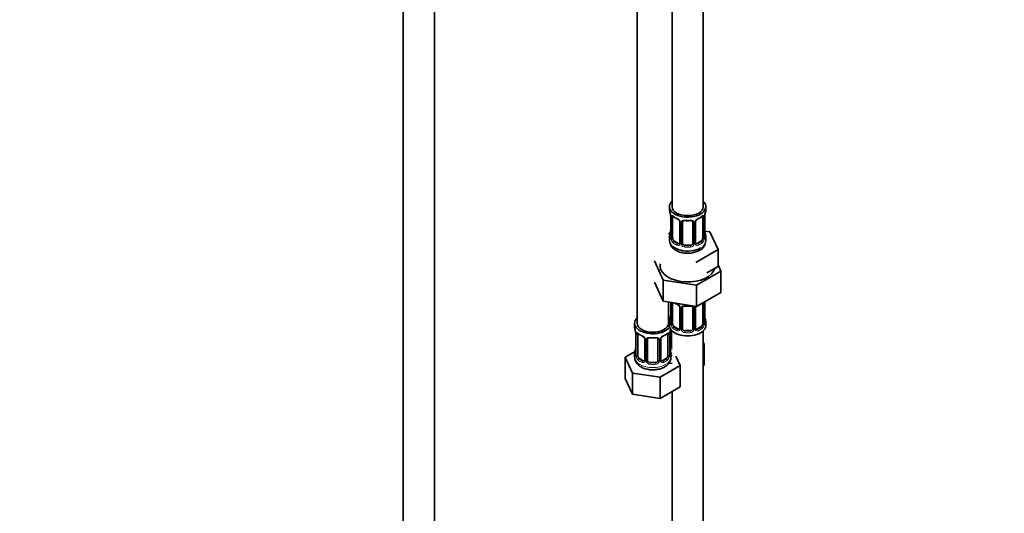
# Model space of a CAD drawing. Units: millimetres. Extents: x 0 to 2444, y 0 to 2740.
# Drawn here: x 521 to 900, y 380 to 570 of the extents above; entities that cross this region are included whole.
import ezdxf
from ezdxf import colors
from ezdxf.entities.mleader import LeaderData, LeaderLine
from ezdxf.math import Vec2, Vec3

# ---------------------------------------------------------------- set-up
doc = ezdxf.new("R2010")
doc.units = ezdxf.units.MM
doc.layers.add('DV5_Défaut', color=7, linetype='Continuous')
doc.layers.add('Défaut', color=7, linetype='Continuous')

# ---------------------------------------------------------------- blocks, each defined once
blk = doc.blocks.new('_DOT')
at = {"color": 0}
blk.add_line((0, 0), (-1, 0), dxfattribs=at)
at = {"color": 0, "const_width": 0.333}
blk.add_lwpolyline([(-0.1665, 0, 1), (0.1665, 0, 1)], format="xyb", close=True, dxfattribs=at)
blk = doc.blocks.new('SE4')
at = {"layer": 'DV5_Défaut', "color": 7, "linetype": 'Continuous', "lineweight": 35}
for p, q in [((668.65, 820.05), (668.65, 279.38)), ((680.65, 279.38), (680.65, 820.05)), ((772.24, 723.31), (772.24, 498.4)), ((784.24, 498.4), (784.24, 723.31)), ((758.8, 699.63), (758.8, 453.5)), ((771.24, 498.4), (771.24, 497.2)), ((785.24, 497.2), (785.24, 498.4)), ((771.69, 494.67), (771.69, 486.61)), ((772.44, 486.27), (772.44, 494.34)), ((784.04, 494.34), (784.04, 486.27)), ((784.79, 486.61), (784.79, 494.67)), ((775.18, 492.56), (775.18, 484.5)), ((776.24, 484.41), (776.24, 492.47)), ((780.24, 492.47), (780.24, 484.41)), ((781.29, 484.5), (781.29, 492.56)), ((771.57, 488.43), (770.8, 487.99)), ((771.24, 486.85), (771.24, 485.34)), ((786.81, 488.66), (784.82, 488.97)), ((784.84, 488.86), (784.83, 488.91)), ((785.24, 485.34), (785.24, 486.85)), ((789.95, 481.9), (786.81, 488.66)), ((774.56, 484.23), (773.15, 485.05)), ((779.24, 483.59), (777.24, 483.59)), ((781.37, 476.95), (789.95, 481.9)), ((783.33, 485.05), (781.91, 484.23)), ((789.95, 475.36), (789.95, 481.9)), ((765.41, 477.53), (768.85, 470.12)), ((785.66, 472.89), (789.95, 475.36)), ((791.06, 473.56), (789.95, 475.96)), ((781.67, 468.14), (791.06, 473.56)), ((791.06, 473.56), (791.06, 465.39)), ((765.41, 469.36), (768.85, 461.96)), ((768.85, 470.12), (768.85, 461.96)), ((768.85, 470.12), (781.67, 468.14)), ((781.67, 468.14), (781.67, 459.97)), ((781.67, 459.97), (791.06, 465.39)), ((768.85, 461.96), (781.67, 459.97)), ((770.8, 453.5), (770.8, 461.65)), ((771.69, 461.52), (771.69, 453.65)), ((772.44, 453.32), (772.44, 461.38)), ((775.18, 459.61), (775.18, 451.54)), ((776.24, 451.45), (776.24, 459.52)), ((780.24, 459.52), (780.24, 451.45)), ((781.29, 451.54), (781.29, 459.61)), ((784.04, 461.34), (784.04, 453.32)), ((784.79, 453.65), (784.79, 461.71)), ((784.84, 455.91), (784.83, 455.95)), ((757.8, 453.5), (757.8, 452.03)), ((771.24, 453.89), (771.24, 452.68)), ((774.56, 451.28), (773.15, 452.09)), ((783.33, 452.09), (781.91, 451.28)), ((785.24, 452.68), (785.24, 453.89)), ((758.25, 449.5), (758.25, 441.44)), ((759, 441.11), (759, 449.17)), ((770.6, 449.17), (770.6, 441.11)), ((771.35, 441.44), (771.35, 449.5)), ((771.99, 444.55), (771.99, 450.85)), ((779.24, 450.64), (777.24, 450.64)), ((784.24, 289.38), (784.24, 450.6)), ((761.75, 447.4), (761.75, 439.33)), ((762.8, 439.24), (762.8, 447.3)), ((766.8, 447.3), (766.8, 439.24)), ((767.86, 439.33), (767.86, 447.4)), ((784.59, 445.75), (784.24, 445.95)), ((784.24, 444.99), (784.59, 445.75)), ((784.59, 437.58), (784.59, 445.75)), ((757.97, 442.61), (754.21, 440.44)), ((754.21, 440.44), (757.04, 434.32)), ((754.21, 432.27), (754.21, 440.44)), ((757.8, 441.68), (757.8, 440.43)), ((771.4, 443.69), (771.39, 443.74)), ((771.8, 440.43), (771.8, 441.68)), ((775.4, 437.16), (773.68, 440.87)), ((761.12, 439.07), (759.71, 439.88)), ((765.8, 438.42), (763.8, 438.42)), ((767.64, 432.68), (775.4, 437.16)), ((769.89, 439.88), (768.48, 439.07)), ((771.15, 437.99), (772.24, 438.16)), ((775.4, 429), (775.4, 437.16)), ((784.24, 436.82), (784.59, 437.58)), ((757.04, 434.32), (767.64, 432.68)), ((757.04, 426.16), (757.04, 434.32)), ((767.64, 424.52), (767.64, 432.68)), ((754.21, 432.27), (757.04, 426.16)), ((767.64, 424.52), (775.4, 429)), ((757.04, 426.16), (767.64, 424.52)), ((772.24, 427.17), (772.24, 289.38))]:
    blk.add_line(p, q, dxfattribs=at)
at = {"layer": 'DV5_Défaut', "color": 7, "linetype": 'Continuous', "lineweight": 18}
for p, q in [((771.71, 494.58), (771.71, 486.52)), ((771.83, 486.36), (771.83, 494.43)), ((784.65, 494.43), (784.65, 486.36)), ((784.76, 486.52), (784.76, 494.58)), ((775.42, 492.35), (775.42, 484.29)), ((775.69, 484.22), (775.69, 492.29)), ((780.78, 492.29), (780.78, 484.22)), ((781.05, 484.29), (781.05, 492.35)), ((773.15, 485.05), (772.92, 484.92)), ((774.56, 484.23), (774.33, 484.1)), ((777.24, 483.59), (777.24, 483.41)), ((779.24, 483.59), (779.24, 483.41)), ((781.91, 484.23), (782.14, 484.1)), ((783.33, 485.05), (783.56, 484.92)), ((771.71, 461.51), (771.71, 453.57)), ((771.83, 453.41), (771.83, 461.47)), ((775.42, 459.4), (775.42, 451.33)), ((775.69, 451.27), (775.69, 459.33)), ((780.78, 459.33), (780.78, 451.27)), ((781.05, 451.33), (781.05, 459.4)), ((784.65, 461.47), (784.65, 453.41)), ((784.76, 453.57), (784.76, 461.63)), ((773.15, 452.09), (772.92, 451.96)), ((783.33, 452.09), (783.56, 451.96)), ((758.28, 449.42), (758.28, 441.35)), ((758.39, 441.2), (758.39, 449.26)), ((771.21, 449.26), (771.21, 441.2)), ((771.32, 441.35), (771.32, 449.42)), ((771.45, 444.36), (771.45, 450.36)), ((774.56, 451.28), (774.33, 451.15)), ((777.24, 450.64), (777.24, 450.45)), ((779.24, 450.64), (779.24, 450.45)), ((781.91, 451.28), (782.14, 451.15)), ((761.99, 447.18), (761.99, 439.12)), ((762.26, 439.06), (762.26, 447.12)), ((767.34, 447.12), (767.34, 439.06)), ((767.62, 439.12), (767.62, 447.18)), ((759.71, 439.88), (759.48, 439.75)), ((761.12, 439.07), (760.9, 438.93)), ((763.8, 438.42), (763.8, 438.24)), ((765.8, 438.42), (765.8, 438.24)), ((768.48, 439.07), (768.71, 438.93)), ((769.89, 439.88), (770.12, 439.75))]:
    blk.add_line(p, q, dxfattribs=at)
at = {"layer": 'DV5_Défaut', "color": 7, "linetype": 'Continuous', "lineweight": 35}
for centre, radius, start, end in [((757.06, 492.39), 14.86, 10.7478, 16.3941), ((769.43, 494.71), 2.25, 359.0874, 10.8351), ((776.7, 499.86), 6.61, 232.4066, 247.5232), ((773.46, 492.05), 1.84, 28.0672, 67.2082), ((783.01, 492.07), 1.82, 112.9057, 152.4428), ((779.75, 499.89), 6.64, 292.5149, 307.5552), ((787.46, 494.67), 2.67, 168.932, 179.9375), ((799.41, 492.39), 14.86, 163.606, 169.2521), ((769.02, 489.37), 2.67, 348.931, 359.9369), ((774.51, 492.57), 0.672, 359.7497, 31.1905), ((778.24, 504.81), 11.82, 264.9769, 275.0231), ((779.95, 492.56), 0.277, 347.4309, 41.3152), ((781.96, 492.57), 0.667, 148.6067, 180.2877), ((787.04, 489.33), 2.25, 179.0908, 190.8425), ((757.06, 491.65), 14.86, 343.6059, 349.2522), ((770.69, 486.56), 0.997, 345.5609, 2.5986), ((785.75, 486.55), 0.965, 179.2992, 194.3132), ((799.41, 491.65), 14.86, 190.7479, 196.394), ((781.57, 484.45), 0.27, 168.2389, 221.1256), ((781.52, 484.31), 0.161, 193.3127, 260.4283), ((780.91, 485.44), 4.3, 295.6871, 358.593), ((776.7, 466.91), 6.61, 238.4737, 247.5232), ((773.46, 459.09), 1.84, 28.0672, 67.2082), ((774.51, 459.61), 0.672, 359.7497, 31.1905), ((778.24, 471.85), 11.82, 264.9769, 275.0231), ((779.95, 459.6), 0.277, 347.4309, 41.3152), ((781.96, 459.61), 0.667, 148.6067, 180.2877), ((757.06, 458.7), 14.86, 343.6059, 349.2522), ((769.02, 456.42), 2.67, 348.931, 359.9369), ((787.04, 456.38), 2.25, 179.0908, 190.8425), ((799.41, 458.7), 14.86, 190.7479, 196.394), ((743.63, 447.22), 14.86, 10.7478, 16.3941), ((785.97, 447.22), 14.86, 163.606, 169.2521), ((770.69, 453.61), 0.997, 345.5609, 2.5986), ((781.57, 451.5), 0.27, 168.2389, 221.1256), ((785.75, 453.6), 0.965, 179.2992, 194.3132), ((756, 449.54), 2.25, 359.0874, 10.8351), ((763.27, 454.7), 6.61, 232.4066, 247.5232), ((760.03, 446.88), 1.84, 28.0672, 67.2082), ((761.07, 447.4), 0.672, 359.7497, 31.1905), ((764.8, 459.64), 11.82, 264.9769, 275.0231), ((768.52, 447.4), 0.667, 148.6067, 180.2877), ((769.57, 446.9), 1.82, 112.9057, 152.4428), ((766.32, 454.72), 6.64, 292.5149, 307.5552), ((774.02, 449.5), 2.67, 168.932, 179.9375), ((781.52, 451.36), 0.161, 193.3127, 260.4283), ((755.58, 444.21), 2.67, 348.931, 359.9369), ((766.52, 447.39), 0.277, 347.4309, 41.3152), ((773.61, 444.16), 2.25, 179.0908, 190.8425), ((743.63, 446.48), 14.86, 343.6059, 349.2522), ((757.26, 441.39), 0.997, 345.5609, 2.5986), ((772.32, 441.39), 0.965, 179.2992, 194.3132), ((785.97, 446.48), 14.86, 190.7479, 196.394), ((768.13, 439.28), 0.27, 168.2389, 221.1256), ((768.09, 439.14), 0.161, 193.3127, 260.4283)]:
    blk.add_arc(centre, radius, start, end, dxfattribs=at)
at = {"layer": 'DV5_Défaut', "color": 7, "linetype": 'Continuous', "lineweight": 18}
for centre, radius, start, end in [((768.16, 494.54), 3.55, 0.6583, 9.9884), ((772.93, 494.47), 1.11, 160.4927, 182.2972), ((773.12, 491.64), 2.5, 29.8198, 66.9998), ((783.35, 491.64), 2.5, 113.0004, 150.18), ((783.54, 494.47), 1.1, 357.6841, 19.526), ((788.31, 494.54), 3.55, 170.0079, 179.3454), ((774.26, 492.33), 1.16, 1.0203, 28.275), ((776.48, 492.3), 0.785, 144.9712, 180.8641), ((779.99, 492.3), 0.785, 359.1311, 35.0336), ((782.21, 492.33), 1.16, 151.7186, 178.9861), ((770.42, 486.48), 1.29, 343.3385, 1.8084), ((774.72, 486.39), 2.89, 180.5093, 191.9483), ((774.18, 486.14), 2.32, 188.7542, 226.8152), ((782.29, 486.14), 2.32, 313.1842, 351.2464), ((781.75, 486.39), 2.89, 348.0493, 359.4931), ((786.05, 486.48), 1.29, 178.1771, 196.676), ((774.54, 484.45), 0.972, 242.8666, 320.2121), ((774.61, 484.79), 0.746, 247.8303, 300.1588), ((774.64, 484.27), 0.779, 325.2937, 1.0277), ((776.79, 484.24), 1.1, 180.837, 209.4908), ((777.32, 484.57), 1.72, 210.2871, 265.0453), ((777.41, 484.6), 1.21, 206.8319, 261.5389), ((779.06, 484.6), 1.2, 278.249, 333.3802), ((779.15, 484.57), 1.72, 274.9548, 329.7127), ((779.68, 484.24), 1.1, 330.5042, 359.168), ((781.83, 484.27), 0.779, 178.9659, 214.7127), ((781.94, 484.45), 0.972, 219.7872, 297.134), ((781.86, 484.78), 0.735, 240.391, 292.8078), ((773.12, 458.69), 2.5, 29.8198, 66.9998), ((774.26, 459.38), 1.16, 1.0203, 28.275), ((776.48, 459.34), 0.785, 144.9712, 180.8641), ((779.99, 459.34), 0.785, 359.1311, 35.0336), ((782.21, 459.38), 1.16, 151.7186, 178.9861), ((783.35, 458.69), 2.5, 147.2003, 150.18), ((783.54, 461.52), 1.1, 357.6841, 8.8007), ((788.31, 461.59), 3.55, 177.3665, 179.3454), ((770.42, 453.53), 1.29, 343.3385, 1.8084), ((774.72, 453.43), 2.89, 180.5093, 191.9483), ((774.18, 453.19), 2.32, 188.7542, 226.8152), ((782.29, 453.19), 2.32, 313.1842, 351.2464), ((781.75, 453.43), 2.89, 348.0493, 359.4931), ((786.05, 453.53), 1.29, 178.1771, 196.676), ((754.73, 449.38), 3.55, 0.6583, 9.9884), ((759.5, 449.3), 1.11, 160.4927, 182.2972), ((759.68, 446.47), 2.5, 29.8198, 66.9998), ((760.83, 447.16), 1.16, 1.0203, 28.275), ((768.78, 447.16), 1.16, 151.7186, 178.9861), ((769.92, 446.47), 2.5, 113.0004, 150.18), ((770.11, 449.3), 1.1, 357.6841, 19.526), ((774.88, 449.38), 3.55, 170.0079, 179.3454), ((774.54, 451.5), 0.972, 242.8666, 320.2121), ((774.61, 451.84), 0.746, 247.8303, 300.1588), ((774.64, 451.32), 0.779, 325.2937, 1.0277), ((776.79, 451.28), 1.1, 180.837, 209.4908), ((777.32, 451.61), 1.72, 210.2871, 265.0453), ((777.41, 451.65), 1.21, 206.8319, 261.5389), ((779.06, 451.64), 1.2, 278.249, 333.3802), ((779.15, 451.61), 1.72, 274.9548, 329.7127), ((779.68, 451.28), 1.1, 330.5042, 359.168), ((781.83, 451.32), 0.779, 178.9659, 214.7127), ((781.94, 451.5), 0.972, 219.7872, 297.134), ((781.86, 451.82), 0.735, 240.391, 292.8078), ((763.04, 447.13), 0.785, 144.9712, 180.8641), ((766.56, 447.13), 0.785, 359.1311, 35.0336), ((772.55, 444.38), 1.1, 180.837, 209.4908), ((773.08, 444.71), 1.72, 210.2871, 240.2116), ((773.17, 444.74), 1.21, 206.8319, 218.7313), ((756.99, 441.31), 1.29, 343.3385, 1.8084), ((761.29, 441.22), 2.89, 180.5093, 191.9483), ((760.74, 440.97), 2.32, 188.7542, 226.8152), ((768.86, 440.97), 2.32, 313.1842, 351.2464), ((768.32, 441.22), 2.89, 348.0493, 359.4931), ((772.61, 441.31), 1.29, 178.1771, 196.676), ((761.1, 439.28), 0.972, 242.8666, 320.2121), ((761.18, 439.62), 0.746, 247.8303, 300.1588), ((761.21, 439.11), 0.779, 325.2937, 1.0277), ((763.36, 439.07), 1.1, 180.837, 209.4908), ((763.89, 439.4), 1.72, 210.2871, 265.0453), ((763.98, 439.44), 1.21, 206.8319, 261.5389), ((765.63, 439.43), 1.2, 278.249, 333.3802), ((765.71, 439.4), 1.72, 274.9548, 329.7127), ((766.25, 439.07), 1.1, 330.5042, 359.168), ((768.39, 439.11), 0.779, 178.9659, 214.7127), ((768.5, 439.28), 0.972, 219.7872, 297.134), ((768.42, 439.61), 0.735, 240.391, 292.8078)]:
    blk.add_arc(centre, radius, start, end, dxfattribs=at)
at = {"layer": 'DV5_Défaut', "color": 7, "linetype": 'Continuous', "lineweight": 35}
for centre, major_axis, ratio, start_param, end_param in [((778.24, 498.4), (7, 0), 0.57735, 2.600493, 6.283185), ((778.24, 497.2), (7, 0), 0.57735, 3.141593, 3.293694), ((778.24, 498.4), (6, 0), 0.57735, 3.141593, 6.283185), ((778.24, 498.4), (7, 0), 0.57735, 0, 0.5411), ((778.24, 497.2), (-7, 0), 0.57735, 2.989492, 3.141593), ((772.09, 494.67), (0.4, 0), 0.57735, 3.115137, 3.141591), ((773.15, 493.93), (-0.5, 0.866), 0.57735, 0.338885, 0.785398), ((774.33, 494.12), (0.156, 0.368), 0.483207, 2.29088, 3.173297), ((782.14, 494.12), (-0.156, 0.368), 0.483207, 3.126491, 3.992305), ((783.33, 493.93), (0.5, 0.866), 0.57735, 5.497787, 5.9443), ((784.44, 495.24), (-0.395, 0.063), 0.166114, 2.853764, 3.184441), ((777.24, 492.47), (-1, 0), 0.816497, 6.156042, 6.283185), ((778.24, 486.85), (7, 0), 0.57735, 2.989492, 3.293694), ((772.04, 488.8), (0.395, -0.063), 0.166114, 3.188685, 3.653865), ((773.15, 485.87), (-0.5, 0.866), 0.57735, 0.785398, 1.231911), ((773.15, 485.87), (0.5, -0.866), 0.57735, 4.373504, 5.497787), ((783.33, 485.87), (0.5, 0.866), 0.57735, 3.926991, 5.051274), ((783.33, 485.87), (0.5, 0.866), 0.57735, 5.051274, 5.497787), ((784.39, 486.61), (-0.4, 0), 0.57735, 2.769946, 3.141593), ((778.24, 486.85), (-7, 0), 0.57735, 2.989492, 3.293694), ((778.24, 485.34), (7, 0), 0.57735, 3.141593, 5.497787), ((774.56, 485.05), (-0.5, 0.866), 0.57735, 2.356194, 3.141593), ((777.24, 484.41), (1, 0), 0.816497, 3.141593, 3.588106), ((777.24, 484.41), (-1, 0), 0.816497, 0.446513, 1.570796), ((779.24, 484.41), (1, 0), 0.816497, 4.712389, 5.836672), ((779.24, 484.41), (1, 0), 0.816497, 5.836672, 6.283185), ((781.91, 485.05), (0.5, 0.866), 0.57735, 3.141593, 3.926991), ((778.24, 475.54), (-10.6, 0), 0.57735, 6.146125, 6.283185), ((778.24, 475.54), (-10.6, 0), 0.57735, 0, 2.996544), ((773.15, 460.97), (-0.5, 0.866), 0.57735, 0.762097, 0.785398), ((774.33, 461.17), (0.156, 0.368), 0.483207, 3.141103, 3.173297), ((777.24, 459.52), (-1, 0), 0.816497, 6.156042, 6.283185), ((764.8, 453.5), (7, 0), 0.57735, 2.600493, 5.912753), ((773.99, 458.8), (6, 0), 0.57735, 4.151352, 4.317762), ((764.8, 453.5), (7, 0), 0.57735, 0.298242, 0.5411), ((773.99, 458.8), (7, 0), 0.57735, 4.238831, 4.340618), ((772.04, 455.85), (0.395, -0.063), 0.166114, 3.188685, 3.653865), ((764.8, 452.03), (7, 0), 0.57735, 3.141593, 3.293694), ((764.8, 453.5), (6, 0), 0.57735, 3.141593, 6.283185), ((778.24, 453.89), (7, 0), 0.57735, 2.989492, 3.293694), ((778.24, 452.68), (-7, 0), 0.57735, 0, 3.141593), ((773.15, 452.91), (-0.5, 0.866), 0.57735, 0.785398, 1.231911), ((773.15, 452.91), (0.5, -0.866), 0.57735, 4.373504, 5.497787), ((777.24, 451.45), (1, 0), 0.816497, 3.141593, 3.588106), ((779.24, 451.45), (1, 0), 0.816497, 5.836672, 6.283185), ((783.33, 452.91), (0.5, 0.866), 0.57735, 3.926991, 5.051274), ((783.33, 452.91), (0.5, 0.866), 0.57735, 5.051274, 5.497787), ((784.39, 453.65), (-0.4, 0), 0.57735, 2.769946, 3.141593), ((778.24, 453.89), (-7, 0), 0.57735, 2.989492, 3.293694), ((758.65, 449.5), (0.4, 0), 0.57735, 3.115137, 3.141591), ((759.71, 448.76), (-0.5, 0.866), 0.57735, 0.338885, 0.785398), ((760.9, 448.96), (0.156, 0.368), 0.483207, 2.29088, 3.173297), ((768.71, 448.96), (-0.156, 0.368), 0.483207, 3.126491, 3.992305), ((769.89, 448.76), (0.5, 0.866), 0.57735, 5.497787, 5.9443), ((771, 450.07), (-0.395, 0.063), 0.166114, 2.853764, 3.184441), ((774.56, 452.09), (-0.5, 0.866), 0.57735, 2.356194, 3.141593), ((777.24, 451.45), (1, 0), 0.816497, 3.588106, 4.712389), ((779.24, 451.45), (1, 0), 0.816497, 4.712389, 5.836672), ((781.91, 452.09), (0.5, 0.866), 0.57735, 3.141593, 3.926991), ((763.8, 447.3), (-1, 0), 0.816497, 6.156042, 6.283185), ((772.99, 444.55), (1, 0), 0.816497, 3.141593, 3.588106), ((772.99, 444.55), (-1, 0), 0.816497, 0.446513, 0.711537), ((764.8, 441.68), (7, 0), 0.57735, 2.989492, 3.293694), ((758.6, 443.63), (0.395, -0.063), 0.166114, 3.188685, 3.653865), ((759.71, 440.7), (-0.5, 0.866), 0.57735, 0.785398, 1.231911), ((759.71, 440.7), (0.5, -0.866), 0.57735, 4.373504, 5.497787), ((769.89, 440.7), (0.5, 0.866), 0.57735, 3.926991, 5.051274), ((769.89, 440.7), (0.5, 0.866), 0.57735, 5.051274, 5.497787), ((770.95, 441.44), (-0.4, 0), 0.57735, 2.769946, 3.141593), ((764.8, 441.68), (-7, 0), 0.57735, 2.989492, 3.293694), ((761.12, 439.88), (-0.5, 0.866), 0.57735, 2.356194, 3.141593), ((763.8, 439.24), (1, 0), 0.816497, 3.141593, 3.588106), ((763.8, 439.24), (-1, 0), 0.816497, 0.446513, 1.570796), ((765.8, 439.24), (1, 0), 0.816497, 4.712389, 5.836672), ((765.8, 439.24), (1, 0), 0.816497, 5.836672, 6.283185), ((768.48, 439.88), (0.5, 0.866), 0.57735, 3.141593, 3.926991)]:
    blk.add_ellipse(centre, major_axis=major_axis, ratio=ratio, start_param=start_param, end_param=end_param, dxfattribs=at)
at = {"layer": 'DV5_Défaut', "color": 7, "linetype": 'Continuous', "lineweight": 18}
for centre, major_axis, ratio, start_param, end_param in [((772.09, 494.67), (0.4, 0), 0.57735, 3.141591, 3.513239), ((772.19, 494.52), (0.4, 0), 0.57735, 3.555344, 5.371005), ((772.25, 494.94), (0.373, -0.146), 0.85055, 3.855675, 5.740852), ((778.24, 497.2), (-7, 0), 0.57735, 0.633297, 0.937499), ((772.92, 494.94), (0.247, 0.314), 0.658162, 2.44473, 3.142157), ((778.24, 497.2), (-7, 0), 0.57735, 1.418695, 1.722897), ((777.24, 493.43), (0.035, 0.398), 0.123712, 2.191761, 3.141508), ((779.24, 493.43), (-0.035, 0.398), 0.123712, 3.141662, 4.091425), ((778.24, 497.2), (7, 0), 0.57735, 5.345686, 5.649888), ((783.56, 494.94), (-0.247, 0.314), 0.658162, 3.141015, 3.838456), ((784.22, 494.94), (-0.373, -0.146), 0.85055, 0.542333, 2.42751), ((784.28, 494.52), (-0.4, 0), 0.57735, 0.912181, 2.727841), ((784.39, 494.67), (-0.4, 0), 0.57735, 2.769946, 3.146041), ((775.45, 493.09), (0.359, 0.176), 0.358003, 3.129959, 4.05706), ((775.58, 492.56), (0.4, 0), 0.57735, 3.138869, 4.298637), ((775.84, 492.5), (0.4, 0), 0.57735, 4.340743, 6.156403), ((775.97, 492.97), (-0.332, 0.222), 0.641506, 1.587428, 3.144424), ((780.5, 492.97), (0.332, 0.222), 0.641506, 3.148964, 4.695758), ((780.63, 492.5), (-0.4, 0), 0.57735, 0.126783, 1.942443), ((780.89, 492.56), (-0.4, 0), 0.57735, 1.984548, 3.144521), ((781.02, 493.09), (-0.359, 0.176), 0.358003, 2.226125, 3.169492), ((771.71, 487.42), (0.387, -0.103), 0.80707, 1.846723, 3.352676), ((771.71, 486.27), (-0.387, -0.103), 0.80707, 4.501306, 6.072102), ((778.24, 487.17), (6.6, 0), 0.57735, 3.017713, 3.265472), ((772.04, 486.19), (0.381, -0.123), 0.86268, 3.140217, 3.728142), ((772.09, 486.61), (0.4, 0), 0.57735, 3.141593, 3.513239), ((772.19, 486.46), (-0.4, 0), 0.57735, 0.413752, 2.229412), ((772.25, 485.89), (-0.392, -0.078), 0.178244, 0.357599, 2.242775), ((784.22, 485.89), (0.392, -0.078), 0.178244, 4.04041, 5.925586), ((784.28, 486.46), (0.4, 0), 0.57735, 4.053773, 5.869434), ((784.44, 488.8), (-0.395, -0.063), 0.166114, 2.62932, 3.098237), ((784.76, 487.42), (-0.387, -0.103), 0.80707, 2.93051, 4.436462), ((778.24, 487.17), (-6.6, 0), 0.57735, 3.017713, 3.265472), ((784.76, 486.27), (0.387, -0.103), 0.80707, 0.211083, 1.718624), ((784.44, 486.19), (-0.381, -0.123), 0.86268, 2.555043, 3.150944), ((772.92, 484.59), (-0.247, -0.314), 0.658162, 4.015526, 5.586322), ((778.24, 486.85), (-7, 0), 0.57735, 0.633297, 0.937499), ((778.24, 487.17), (-6.6, 0), 0.57735, 0.633297, 0.937499), ((774.33, 483.77), (-0.156, -0.368), 0.483207, 3.861676, 5.432473), ((775.45, 484.04), (0.333, -0.222), 0.670791, 3.124422, 4.652076), ((775.58, 484.5), (0.4, 0), 0.57735, 3.141593, 4.298637), ((775.84, 484.44), (-0.4, 0), 0.57735, 1.19915, 3.01481), ((775.97, 483.92), (-0.355, -0.185), 0.387288, 0.98259, 2.867767), ((777.24, 483.08), (-0.035, -0.398), 0.123712, 3.762557, 5.333353), ((778.24, 486.85), (7, 0), 0.57735, 4.560288, 4.86449), ((778.24, 487.17), (-6.6, 0), 0.57735, 1.418695, 1.722897), ((779.24, 483.08), (0.035, -0.398), 0.123712, 0.949832, 2.520628), ((780.5, 483.92), (0.355, -0.185), 0.387288, 3.415419, 5.300595), ((780.63, 484.44), (0.4, 0), 0.57735, 3.268375, 5.084035), ((780.89, 484.5), (-0.4, 0), 0.57735, 1.984548, 3.141593), ((781.02, 484.04), (-0.333, -0.222), 0.670791, 1.631109, 3.16665), ((778.24, 487.17), (6.6, 0), 0.57735, 5.345686, 5.649888), ((782.14, 483.77), (0.156, -0.368), 0.483207, 0.850713, 2.421509), ((778.24, 486.85), (7, 0), 0.57735, 5.345686, 5.649888), ((778.24, 485.34), (7, 0), 0.57735, 5.497787, 6.283185), ((783.56, 484.59), (0.247, -0.314), 0.658162, 0.696863, 2.267659), ((772.19, 461.56), (0.4, 0), 0.57735, 3.555344, 5.371005), ((778.24, 464.24), (-7, 0), 0.57735, 0.841883, 0.937499), ((774.33, 461.17), (0.156, 0.368), 0.483207, 2.29088, 3.141103), ((775.45, 460.14), (0.359, 0.176), 0.358003, 3.129959, 4.05706), ((775.58, 459.61), (0.4, 0), 0.57735, 3.138869, 4.298637), ((775.84, 459.55), (0.4, 0), 0.57735, 4.340743, 6.156403), ((775.97, 460.01), (-0.332, 0.222), 0.641506, 1.587428, 3.144424), ((778.24, 464.24), (-7, 0), 0.57735, 1.418695, 1.722897), ((777.24, 460.47), (0.035, 0.398), 0.123712, 2.191761, 3.141508), ((779.24, 460.47), (-0.035, 0.398), 0.123712, 3.141662, 4.091425), ((780.5, 460.01), (0.332, 0.222), 0.641506, 3.148964, 4.695758), ((780.63, 459.55), (-0.4, 0), 0.57735, 0.126783, 1.942443), ((780.89, 459.61), (-0.4, 0), 0.57735, 1.984548, 3.144521), ((781.02, 460.14), (-0.359, 0.176), 0.358003, 2.226125, 3.169492), ((784.28, 461.56), (-0.4, 0), 0.57735, 1.057195, 2.727841), ((784.39, 461.71), (-0.4, 0), 0.57735, 2.769946, 3.146041), ((784.44, 455.85), (-0.395, -0.063), 0.166114, 2.62932, 3.098237), ((771.71, 454.47), (0.387, -0.103), 0.80707, 1.846723, 3.352676), ((771.71, 453.31), (-0.387, -0.103), 0.80707, 4.501306, 6.072102), ((778.24, 454.22), (6.6, 0), 0.57735, 3.017713, 3.265472), ((772.04, 453.23), (0.381, -0.123), 0.86268, 3.140217, 3.728142), ((772.09, 453.65), (0.4, 0), 0.57735, 3.141593, 3.513239), ((772.19, 453.5), (-0.4, 0), 0.57735, 0.413752, 2.229412), ((772.25, 452.93), (-0.392, -0.078), 0.178244, 0.357599, 2.242775), ((772.92, 451.64), (-0.247, -0.314), 0.658162, 4.015526, 5.586322), ((778.24, 453.89), (-7, 0), 0.57735, 0.633297, 0.937499), ((778.24, 454.22), (-6.6, 0), 0.57735, 0.633297, 0.937499), ((775.58, 451.54), (0.4, 0), 0.57735, 3.141593, 4.298637), ((775.84, 451.48), (-0.4, 0), 0.57735, 1.19915, 3.01481), ((780.63, 451.48), (0.4, 0), 0.57735, 3.268375, 5.084035), ((780.89, 451.54), (-0.4, 0), 0.57735, 1.984548, 3.141593), ((778.24, 454.22), (6.6, 0), 0.57735, 5.345686, 5.649888), ((778.24, 453.89), (7, 0), 0.57735, 5.345686, 5.649888), ((783.56, 451.64), (0.247, -0.314), 0.658162, 0.696863, 2.267659), ((784.22, 452.93), (0.392, -0.078), 0.178244, 4.04041, 5.925586), ((784.28, 453.5), (0.4, 0), 0.57735, 4.053773, 5.869434), ((784.76, 454.47), (-0.387, -0.103), 0.80707, 2.93051, 4.436462), ((778.24, 454.22), (-6.6, 0), 0.57735, 3.017713, 3.265472), ((784.76, 453.31), (0.387, -0.103), 0.80707, 0.211083, 1.718624), ((784.44, 453.23), (-0.381, -0.123), 0.86268, 2.555043, 3.150944), ((758.65, 449.5), (0.4, 0), 0.57735, 3.141591, 3.513239), ((758.76, 449.35), (0.4, 0), 0.57735, 3.555344, 5.371005), ((758.82, 449.77), (0.373, -0.146), 0.85055, 3.855675, 5.740852), ((764.8, 452.03), (-7, 0), 0.57735, 0.633297, 0.937499), ((759.48, 449.77), (0.247, 0.314), 0.658162, 2.44473, 3.142157), ((762.02, 447.92), (0.359, 0.176), 0.358003, 3.129959, 4.05706), ((764.8, 452.03), (-7, 0), 0.57735, 1.418695, 1.722897), ((763.8, 448.26), (0.035, 0.398), 0.123712, 2.191761, 3.141508), ((765.8, 448.26), (-0.035, 0.398), 0.123712, 3.141662, 4.091425), ((767.59, 447.92), (-0.359, 0.176), 0.358003, 2.226125, 3.169492), ((764.8, 452.03), (7, 0), 0.57735, 5.345686, 5.649888), ((770.12, 449.77), (-0.247, 0.314), 0.658162, 3.141015, 3.838456), ((770.79, 449.77), (-0.373, -0.146), 0.85055, 0.542333, 2.42751), ((770.84, 449.35), (-0.4, 0), 0.57735, 0.912181, 2.727841), ((770.95, 449.5), (-0.4, 0), 0.57735, 2.769946, 3.146041), ((774.33, 450.82), (-0.156, -0.368), 0.483207, 3.861676, 5.432473), ((775.45, 451.09), (0.333, -0.222), 0.670791, 3.124422, 4.652076), ((775.97, 450.96), (-0.355, -0.185), 0.387288, 0.98259, 2.867767), ((777.24, 450.12), (-0.035, -0.398), 0.123712, 3.762557, 5.333353), ((778.24, 453.89), (7, 0), 0.57735, 4.560288, 4.86449), ((778.24, 454.22), (-6.6, 0), 0.57735, 1.418695, 1.722897), ((779.24, 450.12), (0.035, -0.398), 0.123712, 0.949832, 2.520628), ((780.5, 450.96), (0.355, -0.185), 0.387288, 3.415419, 5.300595), ((781.02, 451.09), (-0.333, -0.222), 0.670791, 1.631109, 3.16665), ((782.14, 450.82), (0.156, -0.368), 0.483207, 0.850713, 2.421509), ((762.15, 447.4), (0.4, 0), 0.57735, 3.138869, 4.298637), ((762.4, 447.33), (0.4, 0), 0.57735, 4.340743, 6.156403), ((762.54, 447.8), (-0.332, 0.222), 0.641506, 1.587428, 3.144424), ((767.06, 447.8), (0.332, 0.222), 0.641506, 3.148964, 4.695758), ((767.2, 447.33), (-0.4, 0), 0.57735, 0.126783, 1.942443), ((767.46, 447.4), (-0.4, 0), 0.57735, 1.984548, 3.144521), ((771.6, 444.58), (-0.4, 0), 0.57735, 1.19915, 3.01481), ((771.73, 444.05), (-0.355, -0.185), 0.387288, 0.98259, 2.867767), ((764.8, 440.43), (7, 0), 0.57735, 3.141593, 6.283185), ((758.28, 442.26), (0.387, -0.103), 0.80707, 1.846723, 3.352676), ((758.28, 441.1), (-0.387, -0.103), 0.80707, 4.501306, 6.072102), ((764.8, 442), (6.6, 0), 0.57735, 3.017713, 3.265472), ((758.6, 441.02), (0.381, -0.123), 0.86268, 3.140217, 3.728142), ((758.65, 441.44), (0.4, 0), 0.57735, 3.141593, 3.513239), ((758.76, 441.29), (-0.4, 0), 0.57735, 0.413752, 2.229412), ((758.82, 440.72), (-0.392, -0.078), 0.178244, 0.357599, 2.242775), ((770.79, 440.72), (0.392, -0.078), 0.178244, 4.04041, 5.925586), ((770.84, 441.29), (0.4, 0), 0.57735, 4.053773, 5.869434), ((771, 443.63), (-0.395, -0.063), 0.166114, 2.62932, 3.098237), ((771.33, 442.26), (-0.387, -0.103), 0.80707, 2.93051, 4.436462), ((764.8, 442), (-6.6, 0), 0.57735, 3.017713, 3.265472), ((771.33, 441.1), (0.387, -0.103), 0.80707, 0.211083, 1.718624), ((771, 441.02), (-0.381, -0.123), 0.86268, 2.555043, 3.150944), ((773.99, 445.74), (7, 0), 0.57735, 4.392166, 4.458623), ((759.48, 439.42), (-0.247, -0.314), 0.658162, 4.015526, 5.586322), ((764.8, 441.68), (-7, 0), 0.57735, 0.633297, 0.937499), ((764.8, 442), (-6.6, 0), 0.57735, 0.633297, 0.937499), ((760.9, 438.61), (-0.156, -0.368), 0.483207, 3.861676, 5.432473), ((762.02, 438.87), (0.333, -0.222), 0.670791, 3.124422, 4.652076), ((762.15, 439.33), (0.4, 0), 0.57735, 3.141593, 4.298637), ((762.4, 439.27), (-0.4, 0), 0.57735, 1.19915, 3.01481), ((762.54, 438.75), (-0.355, -0.185), 0.387288, 0.98259, 2.867767), ((763.8, 437.91), (-0.035, -0.398), 0.123712, 3.762557, 5.333353), ((764.8, 441.68), (7, 0), 0.57735, 4.560288, 4.86449), ((764.8, 442), (-6.6, 0), 0.57735, 1.418695, 1.722897), ((765.8, 437.91), (0.035, -0.398), 0.123712, 0.949832, 2.520628), ((767.06, 438.75), (0.355, -0.185), 0.387288, 3.415419, 5.300595), ((767.2, 439.27), (0.4, 0), 0.57735, 3.268375, 5.084035), ((767.46, 439.33), (-0.4, 0), 0.57735, 1.984548, 3.141593), ((767.59, 438.87), (-0.333, -0.222), 0.670791, 1.631109, 3.16665), ((764.8, 442), (6.6, 0), 0.57735, 5.345686, 5.649888), ((768.71, 438.61), (0.156, -0.368), 0.483207, 0.850713, 2.421509), ((764.8, 441.68), (7, 0), 0.57735, 5.345686, 5.649888), ((770.12, 439.42), (0.247, -0.314), 0.658162, 0.696863, 2.267659)]:
    blk.add_ellipse(centre, major_axis=major_axis, ratio=ratio, start_param=start_param, end_param=end_param, dxfattribs=at)
for points, knots in [([(771.89, 494.84), (771.92, 494.91), (771.95, 494.95), (772.04, 495.01), (772.1, 495.02), (772.22, 495.01), (772.29, 494.99), (772.43, 494.92), (772.51, 494.87), (772.59, 494.8)], [0, 0, 0, 0, 0.25, 0.25, 0.5, 0.5, 0.75, 0.75, 1, 1, 1, 1]), ([(775.84, 492.75), (775.9, 492.84), (775.98, 492.91), (776.17, 493.04), (776.28, 493.09), (776.51, 493.16), (776.64, 493.19), (776.9, 493.21), (777.04, 493.21), (777.18, 493.2)], [0, 0, 0, 0, 0.25, 0.25, 0.5, 0.5, 0.75, 0.75, 1, 1, 1, 1]), ([(779.3, 493.2), (779.44, 493.21), (779.57, 493.21), (779.84, 493.19), (779.96, 493.16), (780.2, 493.09), (780.31, 493.04), (780.49, 492.91), (780.57, 492.84), (780.64, 492.75)], [0, 0, 0, 0, 0.25, 0.25, 0.5, 0.5, 0.75, 0.75, 1, 1, 1, 1]), ([(783.88, 494.8), (783.96, 494.87), (784.04, 494.92), (784.19, 494.99), (784.26, 495.01), (784.38, 495.02), (784.43, 495.01), (784.52, 494.95), (784.56, 494.91), (784.58, 494.84)], [0, 0, 0, 0, 0.25, 0.25, 0.5, 0.5, 0.75, 0.75, 1, 1, 1, 1]), ([(771.66, 486.11), (771.64, 486.04), (771.61, 486), (771.55, 485.95), (771.52, 485.94), (771.45, 485.96), (771.42, 486), (771.36, 486.09), (771.34, 486.15), (771.32, 486.23)], [0, 0, 0, 0, 0.25, 0.25, 0.5, 0.5, 0.75, 0.75, 1, 1, 1, 1]), ([(772.51, 485.88), (772.52, 485.79), (772.54, 485.69), (772.59, 485.5), (772.62, 485.41), (772.72, 485.16), (772.81, 485.01), (772.92, 484.92)], [0, 0, 0, 0, 0.25, 0.25, 0.5, 0.5, 1, 1, 1, 1]), ([(783.56, 484.92), (783.61, 484.97), (783.66, 485.02), (783.75, 485.16), (783.79, 485.24), (783.89, 485.49), (783.94, 485.69), (783.97, 485.88)], [0, 0, 0, 0, 0.25, 0.25, 0.5, 0.5, 1, 1, 1, 1]), ([(785.16, 486.23), (785.13, 486.15), (785.11, 486.09), (785.05, 486), (785.02, 485.97), (784.96, 485.94), (784.92, 485.95), (784.86, 486), (784.84, 486.04), (784.81, 486.11)], [0, 0, 0, 0, 0.25, 0.25, 0.5, 0.5, 0.75, 0.75, 1, 1, 1, 1]), ([(775.84, 459.79), (775.9, 459.88), (775.98, 459.96), (776.17, 460.08), (776.28, 460.13), (776.51, 460.21), (776.64, 460.23), (776.9, 460.26), (777.04, 460.26), (777.18, 460.25)], [0, 0, 0, 0, 0.25, 0.25, 0.5, 0.5, 0.75, 0.75, 1, 1, 1, 1]), ([(779.3, 460.25), (779.44, 460.26), (779.57, 460.26), (779.84, 460.23), (779.96, 460.21), (780.2, 460.13), (780.31, 460.08), (780.49, 459.96), (780.57, 459.88), (780.64, 459.79)], [0, 0, 0, 0, 0.25, 0.25, 0.5, 0.5, 0.75, 0.75, 1, 1, 1, 1]), ([(771.66, 453.15), (771.64, 453.09), (771.61, 453.05), (771.55, 452.99), (771.52, 452.99), (771.45, 453.01), (771.42, 453.04), (771.36, 453.13), (771.34, 453.2), (771.32, 453.28)], [0, 0, 0, 0, 0.25, 0.25, 0.5, 0.5, 0.75, 0.75, 1, 1, 1, 1]), ([(772.51, 452.93), (772.52, 452.83), (772.54, 452.73), (772.59, 452.55), (772.62, 452.46), (772.72, 452.2), (772.81, 452.06), (772.92, 451.96)], [0, 0, 0, 0, 0.25, 0.25, 0.5, 0.5, 1, 1, 1, 1]), ([(783.56, 451.96), (783.61, 452.01), (783.66, 452.07), (783.75, 452.21), (783.79, 452.29), (783.89, 452.54), (783.94, 452.73), (783.97, 452.93)], [0, 0, 0, 0, 0.25, 0.25, 0.5, 0.5, 1, 1, 1, 1]), ([(785.16, 453.28), (785.13, 453.2), (785.11, 453.13), (785.05, 453.04), (785.02, 453.01), (784.96, 452.99), (784.92, 452.99), (784.86, 453.05), (784.84, 453.09), (784.81, 453.15)], [0, 0, 0, 0, 0.25, 0.25, 0.5, 0.5, 0.75, 0.75, 1, 1, 1, 1]), ([(758.45, 449.67), (758.48, 449.74), (758.52, 449.79), (758.61, 449.84), (758.66, 449.86), (758.78, 449.85), (758.85, 449.82), (759, 449.75), (759.08, 449.7), (759.16, 449.64)], [0, 0, 0, 0, 0.25, 0.25, 0.5, 0.5, 0.75, 0.75, 1, 1, 1, 1]), ([(762.4, 447.58), (762.46, 447.67), (762.54, 447.74), (762.73, 447.87), (762.84, 447.92), (763.07, 447.99), (763.2, 448.02), (763.46, 448.04), (763.6, 448.04), (763.74, 448.03)], [0, 0, 0, 0, 0.25, 0.25, 0.5, 0.5, 0.75, 0.75, 1, 1, 1, 1]), ([(765.86, 448.03), (766, 448.04), (766.14, 448.04), (766.4, 448.02), (766.53, 447.99), (766.76, 447.92), (766.87, 447.87), (767.06, 447.74), (767.14, 447.67), (767.2, 447.58)], [0, 0, 0, 0, 0.25, 0.25, 0.5, 0.5, 0.75, 0.75, 1, 1, 1, 1]), ([(770.44, 449.64), (770.53, 449.7), (770.61, 449.75), (770.75, 449.82), (770.82, 449.85), (770.94, 449.86), (770.99, 449.84), (771.08, 449.79), (771.12, 449.74), (771.15, 449.67)], [0, 0, 0, 0, 0.25, 0.25, 0.5, 0.5, 0.75, 0.75, 1, 1, 1, 1]), ([(758.23, 440.94), (758.2, 440.88), (758.18, 440.83), (758.11, 440.78), (758.08, 440.77), (758.02, 440.8), (757.99, 440.83), (757.93, 440.92), (757.9, 440.99), (757.88, 441.07)], [0, 0, 0, 0, 0.25, 0.25, 0.5, 0.5, 0.75, 0.75, 1, 1, 1, 1]), ([(759.07, 440.71), (759.09, 440.62), (759.11, 440.52), (759.15, 440.33), (759.18, 440.24), (759.28, 439.99), (759.37, 439.84), (759.48, 439.75)], [0, 0, 0, 0, 0.25, 0.25, 0.5, 0.5, 1, 1, 1, 1]), ([(770.12, 439.75), (770.18, 439.8), (770.22, 439.86), (770.31, 439.99), (770.35, 440.07), (770.45, 440.33), (770.5, 440.52), (770.53, 440.71)], [0, 0, 0, 0, 0.25, 0.25, 0.5, 0.5, 1, 1, 1, 1]), ([(771.72, 441.07), (771.7, 440.99), (771.67, 440.92), (771.62, 440.83), (771.59, 440.8), (771.52, 440.77), (771.49, 440.78), (771.43, 440.83), (771.4, 440.88), (771.38, 440.94)], [0, 0, 0, 0, 0.25, 0.25, 0.5, 0.5, 0.75, 0.75, 1, 1, 1, 1])]:
    blk.add_open_spline(points, degree=3, knots=knots, dxfattribs=at)
at = {"layer": 'DV5_Défaut', "color": 7, "linetype": 'Continuous', "lineweight": 35}
for points, knots in [([(772.49, 494.73), (772.49, 494.73), (772.49, 494.73), (772.55, 494.72), (772.63, 494.66), (772.67, 494.62)], [0, 0, 0, 0, 0.124273, 0.580662, 1, 1, 1, 1]), ([(783.8, 494.62), (783.84, 494.64), (783.91, 494.71), (783.98, 494.73), (783.99, 494.73), (783.98, 494.73)], [0, 0, 0, 0, 0.315127, 0.784948, 1, 1, 1, 1]), ([(776.31, 492.74), (776.33, 492.77), (776.37, 492.84), (776.55, 492.95), (776.85, 493.04), (777.07, 493.03), (777.2, 493.03)], [0, 0, 0, 0, 0.12072, 0.424367, 0.710838, 1, 1, 1, 1]), ([(779.27, 493.02), (779.33, 493.03), (779.5, 493.05), (779.79, 493), (780.04, 492.89), (780.12, 492.79), (780.17, 492.74)], [0, 0, 0, 0, 0.135753, 0.429137, 0.722841, 1, 1, 1, 1]), ([(771.66, 486.32), (771.65, 486.31), (771.65, 486.29), (771.65, 486.29), (771.65, 486.29)], [0, 0, 0, 0, 0.530502, 1, 1, 1, 1]), ([(784.82, 486.29), (784.82, 486.29), (784.82, 486.29), (784.82, 486.31), (784.82, 486.32)], [0, 0, 0, 0, 0.588199, 1, 1, 1, 1]), ([(771.26, 485.26), (771.3, 484.83), (771.37, 484.06), (772.03, 482.91), (773.01, 481.95), (774.34, 481.18), (775.96, 480.65), (777.78, 480.41), (779.63, 480.49), (781.38, 480.88), (782.28, 481.32), (782.77, 481.57)], [0, 0, 0, 0, 0.092041, 0.192633, 0.296197, 0.408265, 0.527625, 0.648382, 0.769249, 0.891528, 1, 1, 1, 1]), ([(776.31, 459.79), (776.33, 459.81), (776.37, 459.88), (776.55, 460), (776.85, 460.08), (777.07, 460.08), (777.2, 460.07)], [0, 0, 0, 0, 0.12072, 0.424367, 0.710838, 1, 1, 1, 1]), ([(779.27, 460.07), (779.33, 460.07), (779.5, 460.09), (779.79, 460.05), (780.04, 459.93), (780.12, 459.84), (780.17, 459.78)], [0, 0, 0, 0, 0.135753, 0.429137, 0.722841, 1, 1, 1, 1]), ([(771.66, 453.37), (771.65, 453.36), (771.65, 453.34), (771.65, 453.34), (771.65, 453.34)], [0, 0, 0, 0, 0.530502, 1, 1, 1, 1]), ([(784.82, 453.34), (784.82, 453.34), (784.82, 453.34), (784.82, 453.36), (784.82, 453.36)], [0, 0, 0, 0, 0.5881987, 1, 1, 1, 1]), ([(759.05, 449.57), (759.05, 449.57), (759.06, 449.57), (759.11, 449.55), (759.19, 449.49), (759.24, 449.45)], [0, 0, 0, 0, 0.124273, 0.580662, 1, 1, 1, 1]), ([(762.88, 447.57), (762.89, 447.6), (762.94, 447.67), (763.11, 447.78), (763.42, 447.87), (763.64, 447.86), (763.77, 447.86)], [0, 0, 0, 0, 0.12072, 0.424367, 0.710838, 1, 1, 1, 1]), ([(765.84, 447.85), (765.9, 447.86), (766.07, 447.88), (766.35, 447.83), (766.61, 447.72), (766.69, 447.63), (766.73, 447.57)], [0, 0, 0, 0, 0.135753, 0.429137, 0.722841, 1, 1, 1, 1]), ([(770.36, 449.45), (770.4, 449.48), (770.48, 449.54), (770.54, 449.57), (770.55, 449.57), (770.55, 449.56)], [0, 0, 0, 0, 0.315127, 0.784948, 1, 1, 1, 1]), ([(757.86, 440.39), (757.86, 440.07), (757.86, 439.39), (758.39, 438.3), (759.23, 437.34), (759.9, 436.89), (760.27, 436.66)], [0, 0, 0, 0, 0.188393, 0.470294, 0.754221, 1, 1, 1, 1]), ([(758.22, 441.15), (758.22, 441.14), (758.22, 441.13), (758.21, 441.12), (758.21, 441.12)], [0, 0, 0, 0, 0.5305016, 1, 1, 1, 1]), ([(760.27, 436.66), (760.57, 436.5), (761.29, 436.12), (762.78, 435.69), (764.61, 435.5), (766.48, 435.62), (768.25, 436.08), (769.74, 436.83), (770.88, 437.83), (771.56, 438.97), (771.85, 439.93), (771.78, 440.39), (771.77, 440.47)], [0, 0, 0, 0, 0.067437, 0.187306, 0.30692, 0.426774, 0.548223, 0.673084, 0.783391, 0.885507, 0.983774, 1, 1, 1, 1]), ([(771.39, 441.12), (771.39, 441.12), (771.39, 441.13), (771.38, 441.14), (771.38, 441.15)], [0, 0, 0, 0, 0.588199, 1, 1, 1, 1]), ([(771.71, 441.11), (771.72, 441.1), (771.89, 441.07), (772.06, 441.03), (772.22, 441)], [0, 0, 0, 0, 0.053252, 1, 1, 1, 1])]:
    blk.add_open_spline(points, degree=3, knots=knots, dxfattribs=at)
for points in [[(776.26, 492.58), (776.26, 492.67), (776.28, 492.72), (776.32, 492.74)], [(775.11, 484.27), (775.1, 484.22), (775.05, 484.18), (774.98, 484.16)], [(775.18, 484.5), (775.17, 484.36), (775.15, 484.28), (775.11, 484.27)], [(776.26, 459.62), (776.26, 459.71), (776.28, 459.77), (776.32, 459.78)], [(775.18, 451.55), (775.17, 451.4), (775.15, 451.33), (775.11, 451.32)], [(775.11, 451.31), (775.1, 451.26), (775.05, 451.23), (774.98, 451.21)], [(762.82, 447.41), (762.83, 447.5), (762.85, 447.55), (762.88, 447.57)], [(761.68, 439.1), (761.66, 439.05), (761.62, 439.01), (761.54, 438.99)], [(761.75, 439.33), (761.73, 439.19), (761.71, 439.11), (761.68, 439.1)]]:
    blk.add_open_spline(points, degree=3, dxfattribs=at)

msp = doc.modelspace()

# ---------------------------------------------------------------- block references
at = {"layer": 'Défaut'}
msp.add_blockref('SE4', (0, 0), dxfattribs=at)

# ---------------------------------------------------------------- leaders
at = {"layer": 'Défaut', "color": 7, "linetype": 'Continuous', "lineweight": 18}
ml = msp.add_multileader_mtext('Standard', dxfattribs=at)
ml.set_content('{\\pxsm0.9;\\fSolid Edge ISO|b1||i0||c0|p34;\\W1.;07/04/2021\\P}', color=256)
ml.set_leader_properties()
ml.set_arrow_properties(name='DOT')
ml.build(insert=Vec2(0, 0))
ml.multileader.update_dxf_attribs({"leader_type": 0, "dogleg_length": 0, "arrow_head_size": 12})
ctx = ml.context
ctx.base_point, ctx.char_height, ctx.arrow_head_size, ctx.landing_gap_size = Vec3(2356.94, 2732.7), 12, 12, 4.2
notes = []
notes.append((ctx, [(0, (0, 0, 0), (0, 0), (1, 0), 1, [])]))
ctx.mtext.insert = Vec3(2358.94, 2738.82)
for ctx, leaders in notes:
    for number, flags, end, landing, length, lines in leaders:
        leader = LeaderData()
        leader.index, (leader.has_last_leader_line, leader.has_dogleg_vector, leader.attachment_direction) = number, flags
        leader.last_leader_point, leader.dogleg_vector, leader.dogleg_length = Vec3(end), Vec3(landing), length
        for number, points, colour, breaks in lines:
            line = LeaderLine()
            line.index, line.vertices, line.color, line.breaks = number, Vec3.list(points), colors.encode_raw_color(colour), breaks
            leader.lines.append(line)
        ctx.leaders.append(leader)

doc.saveas('drawing.dxf')
